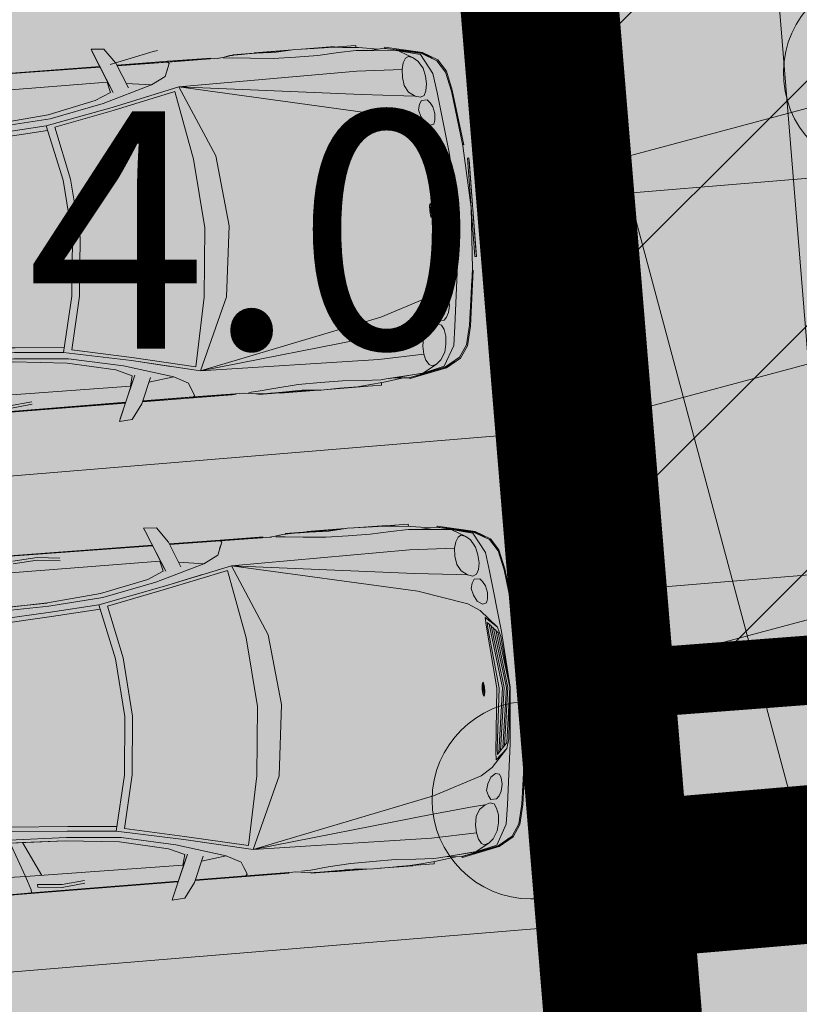
# Model space of a CAD drawing. Extents: x 410424 to 826731, y 6454124 to 12916925.
# Drawn here: x 413140 to 413144, y 6458417 to 6458422 of the extents above; entities that cross this region are included whole.
import ezdxf
from ezdxf.enums import TextEntityAlignment as Align

# ---------------------------------------------------------------- set-up
doc = ezdxf.new("R2010")
doc.units = 0
doc.header["$MEASUREMENT"] = 0
for name, pattern in [('DASHED', [0.75, 0.5, -0.25]), ('KATASTRIPIIR', [0.02, 0.01, 0.01]), ('KOLVIK', [1.25, 0.25, -1])]:
    doc.linetypes.add(name, pattern=pattern)
doc.layers.get('0').update_dxf_attribs({"color": 250, "lineweight": 13})
for name, color, linetype, lineweight in [('0-autod', 251, 'Continuous', 13), ('1-HATS HALJASTUS', 63, 'Continuous', 13), ('1-HOONE UUS', 251, 'Continuous', 13), ('1-HOONE UUS HATS', 44, 'Continuous', 13), ('1-HOONESTUSALA', 36, 'DASHED', 13), ('1-JALGTEE', 252, 'Continuous', 13), ('1-KITSENDUS TRASS OLEV', 96, 'Continuous', 13), ('1-KITSENDUS TRASS PLAN', 96, 'Continuous', 13), ('1-KITSENDUS TULI', 30, 'Continuous', 13), ('1-PARKIMINE PLAN', 252, 'Continuous', 13), ('1-TRASSSOE', 42, '-T-', 13), ('1-TRASSVESI', 5, 'VEETRASS', 13), ('Haljastus', 8, 'Continuous', 13), ('Korgus', 8, 'Continuous', 13), ('mööbel', 143, 'Continuous', 13), ('PIIR', 14, 'Continuous', 13)]:
    doc.layers.add(name, color=color, linetype=linetype, lineweight=lineweight)
doc.layers.add('2', color=7, linetype='Continuous')
doc.styles.add('ITALIC', font='italic.shx')
doc.styles.add('romanc', font='romanc.shx')
doc.styles.add('romans', font='romans.shx')
doc.linetypes.add('-T-', pattern='A,10,-1.5,["T",romans,S=1.4,R=0,X=-0.7,Y=-0.7],-1.5,10,-3', length=26)
doc.linetypes.add('VEETRASS', pattern='A,10,-1.5,["V",romanc,S=2,R=0,X=-1,Y=-1],-1.5', length=13)

# ---------------------------------------------------------------- blocks, each defined once
blk = doc.blocks.new('harvik')
at = {"linetype": 'Continuous'}
blk.add_line((0, -1), (1.5, -1), dxfattribs=at)
blk.add_ellipse((0, 0), major_axis=(-0.7071, 0.7071), ratio=1, start_param=3.926991, end_param=10.210176, dxfattribs=at)
blk = doc.blocks.new('sdgsdfgsd')
at = {"layer": '1-JALGTEE'}
blk.add_line((417127824.5, 6458418568.9), (417129518.7, 6458418708.7), dxfattribs=at)
blk.add_arc((417129313.2, 6458421200.2), 500, 274.7153, 4.7153, dxfattribs=at)
blk = doc.blocks.new('Mercedes E_30')
at = {"layer": 'mööbel', "color": 0, "linetype": 'ByBlock'}
for p, q in [((-768.8, -1103.1), (-743.1, -113.6)), ((-860.7, -319.9), (-852.6, -1128)), ((-855.2, -1124.5), (-862.3, -464)), ((-854.6, -1122.2), (-857.3, -870.1)), ((-593.6, -1038.5), (-768.8, -1103.1)), ((-602.9, -1319.9), (-593.6, -1038.5)), ((-593.6, -1038.5), (-596.3, -1101.9)), ((-587.2, -1325), (-577.8, -1033.9)), ((-556.3, -1331.4), (-536.8, -1040.5)), ((-513.3, -1044.8), (-532.8, -1335.6)), ((513.3, -1044.8), (532.8, -1335.6)), ((556.3, -1331.4), (536.8, -1040.5)), ((587.2, -1325), (577.8, -1033.9)), ((602.9, -1319.9), (593.6, -1038.5)), ((-855.2, -1124.5), (-854.6, -1122.2)), ((-854, -1870.7), (-855.2, -1124.5)), ((-851.8, -1871.6), (-854.6, -1122.2)), ((-838, -1127.6), (-852.6, -1128)), ((-850.3, -1872.2), (-852.6, -1128)), ((-838, -1127.6), (-768.8, -1103.1)), ((-770.9, -1902.4), (-768.8, -1103.1)), ((-769, -1186.4), (-596.3, -1101.9)), ((-596.3, -1101.9), (-602.9, -1318.7)), ((596.3, -1101.9), (602.9, -1318.7)), ((770.9, -1902.4), (768.8, -1103.1)), ((850.3, -1872.2), (852.6, -1128)), ((851.8, -1871.6), (854.6, -1122.2)), ((854, -1870.7), (855.2, -1124.5)), ((-837, -1285), (-827, -1162.1)), ((-827, -1162.1), (-813.6, -1161.4)), ((-813.6, -1161.4), (-823.1, -1285)), ((813.6, -1161.4), (823.1, -1285)), ((837, -1285), (827, -1162.1)), ((-600, -1225.2), (-599.8, -1225.2)), ((599.8, -1225.2), (600, -1225.2)), ((-824.1, -1399.6), (-837, -1285)), ((-811.4, -1399.6), (-823.1, -1285)), ((811.4, -1399.6), (823.1, -1285)), ((824.1, -1399.6), (837, -1285)), ((-630.2, -1591.7), (-602.9, -1319.9)), ((-608.7, -1600.6), (-587.2, -1325)), ((-574.2, -1577.8), (-556.3, -1331.3)), ((-550.8, -1583.2), (-532.8, -1335.6)), ((550.8, -1583.2), (532.8, -1335.6)), ((574.2, -1577.8), (556.3, -1331.3)), ((608.7, -1600.6), (587.2, -1325)), ((630.2, -1591.7), (602.9, -1319.9)), ((-824.1, -1399.6), (-824.1, -1399.6)), ((-811.4, -1399.6), (-811.4, -1399.6)), ((811.4, -1399.6), (811.4, -1399.6)), ((824.1, -1399.6), (824.1, -1399.6)), ((-683.2, -1835.1), (-630.2, -1591.7)), ((-642, -1917.2), (-574.2, -1577.7)), ((-574.2, -1577.7), (-294.6, -1642.2)), ((574.2, -1577.7), (294.6, -1642.2)), ((642, -1917.2), (574.2, -1577.7)), ((683.2, -1835.1), (630.2, -1591.7)), ((-608.7, -1600.6), (-665.8, -1874.5)), ((-564.2, -1621.5), (-626.8, -1921.1)), ((-297.2, -1680), (-564.2, -1621.5)), ((-294.7, -1642.2), (0, -1666.6)), ((0, -1666.6), (294.7, -1642.2)), ((297.2, -1680), (564.2, -1621.5)), ((564.2, -1621.5), (626.8, -1921.1)), ((608.7, -1600.6), (665.8, -1874.5)), ((0, -1705.9), (-297.3, -1680)), ((0, -1705.9), (297.3, -1680)), ((-931.7, -1838.5), (-943.8, -1833.8)), ((-943.8, -1833.8), (-927.5, -1840.1)), ((-939.3, -1898.6), (-943.8, -1833.8)), ((-863.1, -1867), (-931.7, -1838.5)), ((-927.5, -1840.1), (-763.3, -1908.4)), ((-718.8, -1915.8), (-683.2, -1835.1)), ((718.8, -1915.8), (683.2, -1835.1)), ((927.5, -1840.1), (763.3, -1908.4)), ((863.1, -1867), (931.7, -1838.5)), ((943.8, -1833.8), (927.5, -1840.1)), ((931.7, -1838.5), (943.8, -1833.8)), ((939.3, -1898.6), (943.8, -1833.8)), ((-717.3, -1928.6), (-863.1, -1867)), ((-740.5, -2124.1), (-665.8, -1874.5)), ((-740.5, -2124.1), (-665.8, -1874.5)), ((740.5, -2124.1), (665.8, -1874.5)), ((740.5, -2124.1), (665.8, -1874.5)), ((717.3, -1928.6), (863.1, -1867)), ((-863.7, -1953.4), (-939.3, -1898.6)), ((-770.5, -1905.4), (-770.9, -1902.4)), ((-718.8, -1915.8), (-770.9, -1902.4)), ((-731.2, -1922.5), (-763.3, -1908.4)), ((-719.8, -2261.9), (-642, -1917.2)), ((-626.8, -1921.1), (-697.8, -2240.3)), ((-686.1, -2112.6), (-642, -1917.2)), ((626.8, -1921.1), (697.8, -2240.3)), ((686.1, -2112.6), (642, -1917.2)), ((719.8, -2261.9), (642, -1917.2)), ((718.8, -1915.8), (770.9, -1902.4)), ((731.2, -1922.5), (763.3, -1908.4)), ((770.5, -1905.4), (770.9, -1902.4)), ((863.7, -1953.4), (939.3, -1898.6)), ((-863.7, -1953.4), (-734.1, -2007.2)), ((-853.4, -2215.8), (-853.8, -1957.5)), ((-850.5, -2208), (-851.5, -1958.5)), ((-849.2, -2215.8), (-850, -1959.1)), ((863.7, -1953.4), (734.1, -2007.2)), ((849.2, -2215.8), (850, -1959.1)), ((850.5, -2208), (851.5, -1958.5)), ((853.4, -2215.8), (853.8, -1957.5)), ((-740.5, -2124.1), (-757.9, -1997.3)), ((740.5, -2124.1), (757.9, -1997.3)), ((-778.5, -2197.2), (-740.5, -2124.1)), ((778.5, -2197.2), (740.5, -2124.1)), ((-853.4, -2215.8), (-850.5, -2208)), ((-853.4, -2215.8), (-853, -2412.5)), ((-850.9, -2407.5), (-850.5, -2208)), ((-849.2, -2215.8), (-849.2, -2475.3)), ((-849.2, -2215.8), (-841.8, -2222.1)), ((-841.8, -2222.1), (-849.2, -2215.8)), ((-778.5, -2197.2), (-841.8, -2222.1)), ((-808.9, -2209.1), (-841.8, -2222.1)), ((-697.8, -2240.3), (-350.1, -2308.6)), ((697.8, -2240.3), (350.1, -2308.6)), ((778.5, -2197.2), (841.8, -2222.1)), ((808.9, -2209.1), (841.8, -2222.1)), ((849.2, -2215.8), (841.8, -2222.1)), ((841.8, -2222.1), (849.2, -2215.8)), ((849.2, -2215.8), (849.2, -2475.3)), ((853.4, -2215.8), (850.5, -2208)), ((851, -2407.5), (850.5, -2208)), ((853.4, -2215.8), (853, -2412.5)), ((-731.3, -3166.1), (-719.8, -2261.9)), ((-357.6, -2421.1), (-719.8, -2261.9)), ((-611, -3181.6), (-719.8, -2261.9)), ((-519, -3192.1), (-719.8, -2261.9)), ((-519, -3192.1), (-719.8, -2261.9)), ((357.6, -2421.1), (719.8, -2261.9)), ((519, -3192.1), (719.8, -2261.9)), ((519, -3192.1), (719.8, -2261.9)), ((611, -3181.6), (719.8, -2261.9)), ((731.3, -3166.1), (719.8, -2261.9)), ((0, -2338.8), (-350.1, -2308.6)), ((0, -2338.8), (350.1, -2308.6)), ((0, -2338.8), (350.1, -2308.6)), ((-853, -2412.5), (-852.3, -2433.3)), ((-852.3, -2433.3), (-851.5, -2433.3)), ((-851.5, -2433.3), (-850.9, -2407.5)), ((0, -2461.3), (-357.6, -2421.1)), ((0, -2461.3), (357.6, -2421.1)), ((851.5, -2433.3), (851, -2407.5)), ((851.5, -2433.3), (852.3, -2433.3)), ((853, -2412.5), (852.3, -2433.3)), ((-852.3, -2494.7), (-849.2, -2466.9)), ((852.3, -2494.7), (849.2, -2466.9)), ((-860.2, -2590.3), (-858, -2531.6)), ((-858.4, -2544.5), (-857.9, -2531.6)), ((-858, -2531.6), (-855, -2512.3)), ((-857.9, -2531.6), (-852.3, -2494.7)), ((-848, -2497.4), (-845.5, -2544.4)), ((848, -2497.4), (845.5, -2544.4)), ((857.9, -2531.6), (852.3, -2494.7)), ((858, -2531.6), (855, -2512.3)), ((858.4, -2544.5), (857.9, -2531.6)), ((860.2, -2590.3), (858, -2531.6)), ((-861.6, -2824.4), (-861.6, -2546.2)), ((-861.6, -2546.2), (-858.5, -2546.2)), ((-836.7, -2634.6), (-845.5, -2544.4)), ((836.7, -2634.6), (845.5, -2544.4)), ((861.6, -2546.2), (858.5, -2546.2)), ((861.6, -2824.4), (861.6, -2546.2)), ((-859.9, -2621.5), (-860.2, -2590.3)), ((-859.5, -2667.1), (-860.2, -2593.6)), ((-827.4, -2749.4), (-836.7, -2634.6)), ((827.4, -2749.4), (836.7, -2634.6)), ((859.5, -2667.1), (860.2, -2593.6)), ((859.9, -2621.5), (860.2, -2590.3)), ((-863.3, -2655.5), (-863.3, -2850)), ((-858.2, -2733.8), (-859.5, -2667.1)), ((858.2, -2733.8), (859.5, -2667.1)), ((863.3, -2655.5), (863.3, -2850)), ((-857.6, -2766.2), (-858.5, -2718.9)), ((857.6, -2766.2), (858.5, -2718.9)), ((-864.1, -2862), (-857.6, -2766.2)), ((-861.3, -2820.1), (-857.6, -2766.2)), ((-827.4, -2749.4), (-825.8, -2862)), ((827.4, -2749.4), (825.8, -2862)), ((861.3, -2820.1), (857.6, -2766.2)), ((864.1, -2862), (857.6, -2766.2)), ((-861.8, -2957.8), (-864.1, -2862)), ((-825.1, -2974.6), (-825.8, -2862)), ((825.1, -2974.6), (825.8, -2862)), ((861.8, -2957.8), (864.1, -2862)), ((-863.3, -2896.1), (-863.3, -3060.5)), ((863.3, -2896.1), (863.3, -3060.5)), ((-861, -3047), (-861.8, -2957.8)), ((-861.6, -3169.8), (-861.6, -2985.7)), ((-831.5, -3079.6), (-825.1, -2974.6)), ((831.5, -3079.6), (825.1, -2974.6)), ((861, -3047), (861.8, -2957.8)), ((861.6, -3169.8), (861.6, -2985.7)), ((-856.4, -3104.6), (-861, -3047)), ((-861, -3047), (-861, -3047)), ((-834.7, -3169.7), (-831.5, -3079.6)), ((834.7, -3169.7), (831.5, -3079.6)), ((856.4, -3104.6), (861, -3047)), ((861, -3047), (861, -3047)), ((-848.9, -3182.5), (-856.4, -3104.6)), ((848.9, -3182.5), (856.4, -3104.6)), ((-861.6, -3169.8), (-850.1, -3169.8)), ((-848.9, -3182.5), (-848.9, -3182.5)), ((-848.9, -3182.5), (-834.3, -3282.2)), ((-834.7, -3169.7), (-833, -3195.1)), ((-722.2, -3394.4), (-731.3, -3166.1)), ((-588.3, -3393.7), (-611, -3181.6)), ((588.3, -3393.7), (611, -3181.6)), ((722.2, -3394.4), (731.3, -3166.1)), ((834.7, -3169.7), (833, -3195.1)), ((848.9, -3182.5), (834.3, -3282.2)), ((848.9, -3182.5), (848.9, -3182.5)), ((861.6, -3169.8), (850.1, -3169.8)), ((-817.4, -3383.9), (-833, -3195.1)), ((-830, -3238.8), (-833, -3195.1)), ((-436.7, -3440.2), (-519, -3192.1)), ((-519, -3192.1), (-436.7, -3440.2)), ((436.7, -3440.2), (519, -3192.1)), ((519, -3192.1), (436.7, -3440.2)), ((817.4, -3383.9), (833, -3195.1)), ((830, -3238.8), (833, -3195.1)), ((-835.8, -3311.2), (-834.3, -3282.2)), ((-830, -3238.8), (-834.3, -3282.2)), ((-830, -3238.8), (-817.7, -3380)), ((830, -3238.8), (817.7, -3380)), ((830.1, -3238.8), (834.3, -3282.2)), ((835.8, -3311.2), (834.3, -3282.2)), ((-835.4, -3312.8), (-840.4, -3315.8)), ((-840.4, -3315.8), (-799.4, -3504.1)), ((-794.8, -3499.5), (-835.8, -3311.2)), ((-817.8, -3408.5), (-835.1, -3314.3)), ((794.8, -3499.5), (835.8, -3311.2)), ((840.4, -3315.8), (799.4, -3504.1)), ((817.8, -3408.5), (835.1, -3314.3)), ((835.4, -3312.8), (840.4, -3315.8)), ((-817.4, -3383.9), (-777, -3455.2)), ((-791, -3492.8), (-817.4, -3383.9)), ((817.4, -3383.9), (777, -3455.2)), ((791, -3492.8), (817.4, -3383.9)), ((-797.7, -3501.2), (-817.8, -3408.5)), ((-785, -3431.3), (-777, -3416.5)), ((-785, -3431.3), (-777, -3455.2)), ((-777, -3455.2), (-785, -3431.3)), ((-777, -3416.5), (-754.2, -3403)), ((-777, -3416.5), (-754.2, -3403)), ((-754.2, -3403), (-722.2, -3394.4)), ((-754.2, -3403), (-722.2, -3394.4)), ((-734, -3397.5), (-734, -3397.5)), ((-734, -3397.6), (-734, -3397.5)), ((-682.1, -3393.1), (-722.2, -3394.4)), ((-639.8, -3399.2), (-682.2, -3393.1)), ((-605.7, -3418.6), (-639.8, -3399.2)), ((-583, -3449.6), (-605.7, -3418.6)), ((-588.3, -3393.7), (-583, -3449.6)), ((588.3, -3393.7), (583, -3449.6)), ((583, -3449.6), (605.7, -3418.6)), ((605.7, -3418.6), (639.8, -3399.2)), ((639.8, -3399.2), (682.2, -3393.1)), ((682.2, -3393.1), (722.2, -3394.4)), ((754.2, -3403), (722.2, -3394.4)), ((754.3, -3403), (722.2, -3394.4)), ((734, -3397.5), (734, -3397.5)), ((734, -3397.6), (734, -3397.5)), ((777, -3416.5), (754.2, -3403)), ((777, -3416.5), (754.3, -3403)), ((785, -3431.3), (777, -3416.5)), ((785, -3431.3), (777, -3455.2)), ((777, -3455.2), (785, -3431.3)), ((797.7, -3501.2), (817.8, -3408.5)), ((-782.7, -3438.1), (-782.7, -3438.1)), ((-777, -3455.2), (-757.7, -3477.3)), ((-757.7, -3477.3), (-757.7, -3477.4)), ((-736.1, -3490.8), (-757.7, -3477.3)), ((-720.2, -3500.8), (-757.7, -3477.4)), ((-575, -3476.1), (-583, -3449.6)), ((-583, -3449.6), (-575, -3476.1)), ((-583, -3495.4), (-575, -3476.1)), ((-558.5, -3480.4), (-539.5, -3469.6)), ((-558.5, -3509.7), (-558.5, -3480.4)), ((-512.6, -3462.4), (-539.5, -3469.6)), ((-478.3, -3471.3), (-512.6, -3462.4)), ((-478.3, -3471.3), (-512.6, -3462.4)), ((-478.3, -3471.3), (-446.9, -3488.5)), ((-436.7, -3440.2), (-398.6, -3499.8)), ((-23.1, -3480.9), (-35.5, -3484.6)), ((-31.2, -3488.8), (-35.5, -3484.6)), ((-31.2, -3488.8), (-4.5, -3485.2)), ((-19.9, -3481.6), (-30.5, -3484.8)), ((-30.5, -3484.8), (-26.4, -3488.2)), ((0, -3479.4), (-23.1, -3480.9)), ((0, -3480.4), (-19.9, -3481.6)), ((-4.5, -3485.2), (-0.8, -3480.5)), ((-0.1, -3479.6), (0, -3479.4)), ((0.1, -3479.6), (0, -3479.4)), ((0, -3479.4), (23.1, -3480.9)), ((19.9, -3481.6), (0, -3480.4)), ((4.5, -3485.2), (0.8, -3480.5)), ((4.5, -3485.2), (31.2, -3488.8)), ((19.9, -3481.6), (30.5, -3484.8)), ((35.5, -3484.6), (23.1, -3480.9)), ((30.5, -3484.8), (26.4, -3488.2)), ((31.2, -3488.8), (35.5, -3484.6)), ((436.7, -3440.2), (398.6, -3499.8)), ((478.3, -3471.3), (446.9, -3488.5)), ((478.3, -3471.3), (512.6, -3462.4)), ((478.3, -3471.3), (512.6, -3462.4)), ((512.6, -3462.4), (539.5, -3469.6)), ((558.5, -3480.4), (539.5, -3469.6)), ((558.5, -3509.7), (558.5, -3480.4)), ((575, -3476.1), (583, -3449.6)), ((583, -3449.6), (575, -3476.1)), ((583, -3495.4), (575, -3476.1)), ((720.2, -3500.8), (757.7, -3477.4)), ((736.1, -3490.8), (757.7, -3477.3)), ((777, -3455.2), (757.7, -3477.3)), ((757.7, -3477.3), (757.7, -3477.4)), ((782.7, -3438.1), (782.7, -3438.1)), ((-799.4, -3504.1), (-756.5, -3578.5)), ((-775.2, -3540.6), (-797.7, -3501.2)), ((-752, -3573.9), (-794.8, -3499.5)), ((-791, -3492.7), (-689.6, -3548.4)), ((-720.2, -3500.8), (-680, -3509.8)), ((-639.8, -3512.2), (-680, -3509.8)), ((-639.8, -3512.2), (-605.8, -3506.1)), ((-605.8, -3506.1), (-583, -3495.4)), ((-558.5, -3509.7), (-543.6, -3522.9)), ((-543.7, -3522.9), (-521.4, -3535.3)), ((-486.6, -3542.7), (-521.5, -3535.3)), ((-433.9, -3533.5), (-454, -3540.3)), ((-429.5, -3513.6), (-446.9, -3488.5)), ((-433.9, -3533.5), (-429.5, -3513.6)), ((-308, -3580.1), (-398.6, -3499.8)), ((-361.6, -3522.6), (-308, -3580.1)), ((-361.6, -3522.6), (-321.2, -3524)), ((-353.9, -3522.9), (-355.7, -3522.8)), ((-325.4, -3539.5), (-335.1, -3530.5)), ((-335.1, -3530.5), (-306.2, -3531)), ((0, -3554.2), (-321.2, -3524)), ((-316.3, -3524.4), (-316.5, -3524.4)), ((0, -3565.6), (-306.2, -3531)), ((-31.2, -3488.8), (0, -3486.6)), ((-31.2, -3488.8), (-12.3, -3491.6)), ((-25.6, -3488.4), (-10.6, -3490.8)), ((-12.3, -3491.6), (12.3, -3491.6)), ((-10.6, -3490.8), (10.6, -3490.8)), ((0, -3486.6), (31.2, -3488.8)), ((0, -3554.2), (321.2, -3524)), ((0, -3565.6), (306.2, -3531)), ((25.6, -3488.4), (10.6, -3490.8)), ((31.2, -3488.8), (12.3, -3491.6)), ((335.1, -3530.5), (306.2, -3531)), ((308, -3580.1), (398.6, -3499.8)), ((361.6, -3522.6), (308, -3580.1)), ((316.3, -3524.4), (316.5, -3524.4)), ((361.6, -3522.6), (321.2, -3524)), ((325.4, -3539.5), (335.1, -3530.5)), ((353.9, -3522.9), (355.7, -3522.8)), ((429.5, -3513.6), (446.9, -3488.5)), ((433.9, -3533.5), (429.5, -3513.6)), ((433.9, -3533.5), (454, -3540.3)), ((486.6, -3542.7), (521.5, -3535.3)), ((543.7, -3522.9), (521.4, -3535.3)), ((558.5, -3509.7), (543.6, -3522.9)), ((605.8, -3506.1), (583, -3495.4)), ((639.8, -3512.2), (605.8, -3506.1)), ((639.8, -3512.2), (680, -3509.8)), ((720.2, -3500.8), (680, -3509.8)), ((791, -3492.7), (689.6, -3548.4)), ((752, -3573.9), (794.8, -3499.5)), ((799.4, -3504.1), (756.5, -3578.5)), ((775.2, -3540.6), (797.7, -3501.2)), ((-766.3, -3549), (-775.2, -3540.6)), ((-756.5, -3578.5), (-696.7, -3617.3)), ((-692.2, -3612.8), (-752, -3573.9)), ((-592.4, -3561.9), (-689.6, -3548.4)), ((-284.8, -3599.1), (-592.4, -3561.9)), ((-454, -3540.3), (-486.6, -3542.7)), ((-316.2, -3548.4), (-326, -3539.4)), ((0, -3582.4), (-326, -3539.4)), ((0, -3589.9), (-316.2, -3548.4)), ((-302.5, -3560.5), (-315.6, -3548.5)), ((-259.6, -3593.7), (-308, -3580.1)), ((0, -3602.2), (-303.1, -3560.4)), ((-292.5, -3570.2), (-303.1, -3560.4)), ((0, -3609.6), (-292.5, -3570.2)), ((-278.8, -3582.2), (-291.8, -3570.3)), ((0, -3618.9), (-278.8, -3582.2)), ((0, -3582.4), (326, -3539.4)), ((0, -3589.9), (316.2, -3548.4)), ((0, -3602.2), (303.1, -3560.4)), ((0, -3609.6), (292.5, -3570.2)), ((0, -3618.9), (278.8, -3582.2)), ((259.6, -3593.7), (308, -3580.1)), ((278.8, -3582.2), (291.8, -3570.3)), ((284.8, -3599.1), (592.4, -3561.9)), ((292.5, -3570.2), (303.1, -3560.4)), ((302.5, -3560.5), (315.6, -3548.5)), ((316.2, -3548.4), (326, -3539.4)), ((454, -3540.3), (486.6, -3542.7)), ((592.4, -3561.9), (689.6, -3548.4)), ((692.2, -3612.8), (752, -3573.9)), ((756.5, -3578.5), (696.7, -3617.3)), ((766.3, -3549), (775.2, -3540.6)), ((-696.7, -3617.3), (-598.5, -3639.9)), ((-593.9, -3635.3), (-692.2, -3612.8)), ((-313.1, -3671.8), (-593.9, -3635.3)), ((0, -3621.4), (-284.8, -3599.1)), ((0, -3619.5), (-259.6, -3593.7)), ((0, -3619.5), (259.6, -3593.7)), ((0, -3621.4), (284.8, -3599.1)), ((313.1, -3671.8), (593.9, -3635.3)), ((593.9, -3635.3), (692.2, -3612.8)), ((696.7, -3617.3), (598.5, -3639.9)), ((-317.7, -3676.4), (-598.5, -3639.9)), ((-537.4, -3642.9), (-541.4, -3642.1)), ((-397.7, -3661.1), (-537.4, -3642.9)), ((-364.9, -3665.1), (-397.7, -3661.1)), ((-317.7, -3676.4), (-325.8, -3670.2)), ((0, -3689.9), (-313.1, -3671.8)), ((0, -3689.9), (313.1, -3671.8)), ((317.7, -3676.4), (598.5, -3639.9)), ((317.7, -3676.4), (325.8, -3670.2)), ((364.9, -3665.1), (397.7, -3661.1)), ((397.7, -3661.1), (537.4, -3642.9)), ((537.4, -3642.9), (541.4, -3642.1)), ((-250, -3690), (250, -3690)), ((-250, -3697), (-250, -3690)), ((250, -3697), (-250, -3697)), ((-240, -3697.3), (-240, -3697)), ((240, -3697.3), (-240, -3697.3)), ((240, -3697), (240, -3697.3)), ((250, -3690), (250, -3697))]:
    blk.add_line(p, q, dxfattribs=at)

msp = doc.modelspace()

# ---------------------------------------------------------------- hatches: boundary and pattern name
at = {"layer": '1-HATS HALJASTUS'}
h = msp.add_hatch(color=256, dxfattribs=at)
h.paths.add_polyline_path([(413087.1167, 6458455.2861), (413144.2076, 6458449.8613), (413147.1758, 6458413.4237), (413161.435, 6458400.5203), (413133.1038, 6458378.3485), (413086.41, 6458444.15)])
h.paths.add_polyline_path([(413103.4195, 6458452.2305), (413123.3864, 6458444.1637), (413118.1421, 6458431.1831), (413098.1752, 6458439.2498)], flags=16)
h.paths.add_polyline_path([(413123.3864, 6458444.1637), (413141.0134, 6458437.0423), (413143.1265, 6458411.4236), (413136.3987, 6458417.5117), (413129.2302, 6458409.5899), (413127.7876, 6458427.0799), (413118.1421, 6458431.1831)], flags=16)
h.paths.add_polyline_path([(413136.3987, 6458417.5117), (413152.3664, 6458403.0623), (413142.9727, 6458392.6816), (413127.0051, 6458407.131)], flags=16)
h.paths.add_polyline_path([(413134.4818, 6458383.2986), (413096.9419, 6458436.1972), (413098.1752, 6458439.2498), (413117.9572, 6458431.1599), (413127.7876, 6458427.0799), (413129.2302, 6458409.5899), (413127.0051, 6458407.131), (413142.9727, 6458392.6816)], flags=16)
at = {"layer": '1-HOONE UUS HATS'}
msp.add_hatch(color=256, dxfattribs=at).paths.add_polyline_path([(413123.3864, 6458444.1637), (413141.0134, 6458437.0423), (413143.1265, 6458411.4236), (413136.3987, 6458417.5117), (413129.2302, 6458409.5899), (413127.7876, 6458427.0799), (413118.1421, 6458431.1831)])
at = {"layer": '1-KITSENDUS TRASS OLEV'}
h = msp.add_hatch(dxfattribs=at)
h.set_pattern_fill('ANSI31', color=256, scale=4, angle=60, style=0)
h.set_pattern_definition([(105, (0, 0), (-0.482962913145, -0.12940952255), [])])
edge = h.paths.add_edge_path()
edge.add_line((413126.496, 6458590.6189), (413145.369, 6458590.3368))
edge.add_line((413145.369, 6458590.3368), (413145.7447, 6458596.7132))
edge.add_line((413145.7447, 6458596.7132), (413098.9011, 6458599.8092))
edge.add_line((413098.9011, 6458599.8092), (413098.9253, 6458601.7548))
edge.add_line((413098.9253, 6458601.7548), (413080.4313, 6458601.9628))
edge.add_line((413080.4313, 6458601.9628), (413079.4872, 6458587.1467))
edge.add_line((413079.4872, 6458587.1467), (413086.0617, 6458580.7389))
edge.add_line((413086.0617, 6458580.7389), (413081.9435, 6458545.4608))
edge.add_line((413081.9435, 6458545.4608), (413080.4852, 6458516.0995))
edge.add_line((413080.4852, 6458516.0995), (413078.5344, 6458516.257))
edge.add_line((413078.5344, 6458516.257), (413078.2694, 6458512.2654))
edge.add_line((413078.2694, 6458512.2654), (413082.0658, 6458511.9587))
edge.add_line((413082.0658, 6458511.9587), (413081.9621, 6458506.1812))
edge.add_line((413081.9621, 6458506.1812), (413083.5176, 6458498.5431))
edge.add_line((413083.5176, 6458498.5431), (413083.6315, 6458497.1631))
edge.add_line((413083.6315, 6458497.1631), (413077.2242, 6458494.7714))
edge.add_line((413077.2242, 6458494.7714), (413076.9633, 6458490.4045))
edge.add_line((413076.9633, 6458490.4045), (413082.6853, 6458492.5403))
edge.add_line((413082.6853, 6458492.5403), (413075.8135, 6458471.1589))
edge.add_line((413075.8135, 6458471.1589), (413075.5188, 6458466.2253))
edge.add_line((413075.5188, 6458466.2253), (413066.7291, 6458467.0399))
edge.add_line((413066.7291, 6458467.0399), (413066.4332, 6458464.1677))
edge.add_line((413066.4332, 6458464.1677), (413076.2835, 6458463.0566))
edge.add_arc((413076.5078, 6458465.044), 2, 263.5621, 342.4063)
edge.add_line((413078.4142, 6458464.4395), (413084.1506, 6458482.5286))
edge.add_line((413084.1506, 6458482.5286), (413083.7342, 6458443.2608))
edge.add_arc((413085.7341, 6458443.2396), 2, 179.3926, 215.2205)
edge.add_line((413084.1002, 6458442.0862), (413134.6458, 6458370.4876))
edge.add_line((413134.6458, 6458370.4876), (413160.9639, 6458334.9888))
edge.add_line((413160.9639, 6458334.9888), (413156.964, 6458332.2003))
edge.add_line((413156.964, 6458332.2003), (413159.8536, 6458329.2421))
edge.add_line((413159.8536, 6458329.2421), (413163.4381, 6458331.8089))
edge.add_line((413163.4381, 6458331.8089), (413185.9562, 6458304.3442))
edge.add_line((413185.9562, 6458304.3442), (413209.7333, 6458281.5309))
edge.add_line((413209.7333, 6458281.5309), (413201.4216, 6458291.7687))
edge.add_line((413201.4216, 6458291.7687), (413205.421, 6458302.6087))
edge.add_line((413205.421, 6458302.6087), (413202.3097, 6458305.7319))
edge.add_line((413202.3097, 6458305.7319), (413198.4867, 6458295.37))
edge.add_line((413198.4867, 6458295.37), (413166.6286, 6458334.2264))
edge.add_line((413166.6286, 6458334.2264), (413170.4448, 6458337.2709))
edge.add_line((413170.4448, 6458337.2709), (413167.49, 6458340.0306))
edge.add_line((413167.49, 6458340.0306), (413164.1694, 6458337.3815))
edge.add_line((413164.1694, 6458337.3815), (413137.8868, 6458372.8325))
edge.add_line((413137.8868, 6458372.8325), (413087.7409, 6458443.8649))
edge.add_line((413087.7409, 6458443.8649), (413088.2912, 6458495.7736))
edge.add_line((413088.2912, 6458495.7736), (413091.3815, 6458554.3298))
edge.add_line((413091.3815, 6458554.3298), (413094.3564, 6458592.1895))
edge.add_line((413094.3564, 6458592.1895), (413126.496, 6458590.6189))
at = {"layer": '1-KITSENDUS TRASS PLAN', "ltscale": 2}
h = msp.add_hatch(dxfattribs=at)
h.set_pattern_fill('ANSI37', color=256, scale=10, angle=60, style=0)
h.set_pattern_definition([(105, (0, 0), (-1.20740728286, -0.32352380638), []), (195, (0, 0), (0.32352380638, -1.20740728286), [])])
edge = h.paths.add_edge_path()
edge.add_line((413215.0428, 6458439.9069), (413213.814, 6458441.5117))
edge.add_line((413213.814, 6458441.5117), (413161.5378, 6458400.6008))
edge.add_line((413161.5378, 6458400.6008), (413133.1038, 6458378.3485))
edge.add_line((413133.1038, 6458378.3485), (413136.5427, 6458373.483))
edge.add_line((413136.5427, 6458373.483), (413250.6483, 6458462.719))
edge.add_line((413250.6483, 6458462.719), (413235.6145, 6458455.8123))
edge.add_line((413235.6145, 6458455.8123), (413215.1343, 6458439.7874))
h = msp.add_hatch(dxfattribs=at)
h.set_pattern_fill('ANSI37', color=256, scale=10, angle=60, style=0)
h.set_pattern_definition([(105, (0, 0), (-1.20740728286, -0.32352380638), []), (195, (0, 0), (0.32352380638, -1.20740728286), [])])
edge = h.paths.add_edge_path()
edge.add_arc((413143.3307, 6458435.5537), 2.0011, 2.9151, 6.1138, ccw=False)
edge.add_line((413145.3293, 6458435.6554), (413146.0013, 6458428.082))
edge.add_line((413146.0013, 6458428.082), (413149.9388, 6458428.4066))
edge.add_line((413149.9388, 6458428.4066), (413152.6062, 6458430.4119))
edge.add_line((413152.6062, 6458430.4119), (413150.8382, 6458449.2319))
edge.add_line((413150.8382, 6458449.2319), (413154.892, 6458448.8467))
edge.add_line((413154.892, 6458448.8467), (413156.3588, 6458433.233))
edge.add_line((413156.3588, 6458433.233), (413185.5641, 6458455.1889))
edge.add_line((413185.5641, 6458455.1889), (413188.2193, 6458450.9297))
edge.add_line((413188.2193, 6458450.9297), (413156.9077, 6458427.3903))
edge.add_line((413156.9077, 6458427.3903), (413157.6633, 6458419.3474))
edge.add_line((413157.6633, 6458419.3474), (413153.3773, 6458419.1331))
edge.add_line((413153.3773, 6458419.1331), (413153.4396, 6458418.0998))
edge.add_line((413153.4396, 6458418.0998), (413160.343, 6458410.9023))
edge.add_line((413160.343, 6458410.9023), (413164.4419, 6458413.9255))
edge.add_line((413164.4419, 6458413.9255), (413170.1973, 6458407.3776))
edge.add_line((413170.1973, 6458407.3776), (413167.0422, 6458404.9084))
edge.add_line((413167.0422, 6458404.9084), (413163.8614, 6458408.5271))
edge.add_line((413163.8614, 6458408.5271), (413159.8672, 6458405.6198))
edge.add_line((413159.8672, 6458405.6198), (413149.5211, 6458416.4066))
edge.add_line((413149.5211, 6458416.4066), (413147.1195, 6458416.4728))
edge.add_line((413147.1195, 6458416.4728), (413147.2497, 6458413.3419))
edge.add_line((413147.2497, 6458413.3419), (413157.6132, 6458403.9792))
edge.add_line((413157.6132, 6458403.9792), (413161.435, 6458400.5203))
edge.add_line((413161.435, 6458400.5203), (413158.2414, 6458398.021))
edge.add_line((413158.2414, 6458398.021), (413143.3599, 6458411.4655))
edge.add_line((413143.3599, 6458411.4655), (413141.3435, 6458435.3185))
edge.add_arc((413143.3307, 6458435.5537), 2.0011, 123.4677, 186.7489, ccw=False)
edge.add_line((413142.2272, 6458437.223), (413141.1742, 6458450.1495))
edge.add_line((413141.1742, 6458450.1495), (413144.2076, 6458449.8613))
edge.add_line((413144.2076, 6458449.8613), (413145.3293, 6458435.6554))
at = {"layer": '1-KITSENDUS TULI'}
h = msp.add_hatch(dxfattribs=at)
h.set_pattern_fill('ANSI31', color=256, scale=7, style=0)
h.set_pattern_definition([(45, (0, 0), (-0.61871843354, 0.61871843354), [])])
h.paths.add_polyline_path([(413158.0784, 6458397.8934), (413143.1265, 6458411.4236), (413139.9224, 6458450.269), (413148.0113, 6458449.5208), (413150.8394, 6458415.2333), (413164.472, 6458402.897)])

# ---------------------------------------------------------------- linework, layer by layer
at = {"layer": '1-HOONE UUS', "ltscale": 2, "const_width": 0.5}
msp.add_lwpolyline([(413123.3864, 6458444.1637), (413141.0134, 6458437.0423), (413143.1265, 6458411.4236), (413136.3987, 6458417.5117), (413129.2302, 6458409.5899), (413127.7876, 6458427.0799), (413118.1421, 6458431.1831)], close=True, dxfattribs=at)
at = {"layer": '1-HOONESTUSALA', "ltscale": 5, "const_width": 0.8}
msp.add_lwpolyline([(413133.6663, 6458382.7199), (413096.4971, 6458435.0961), (413103.4195, 6458452.2305), (413141.0134, 6458437.0423), (413143.1265, 6458411.4236), (413155.8209, 6458399.9362), (413133.7218, 6458382.6416)], dxfattribs=at)
at = {"layer": '1-JALGTEE'}
msp.add_line((413142.37, 6458420.5952), (413144.0642, 6458420.7349), dxfattribs=at)
at = {"layer": '1-KITSENDUS TRASS PLAN'}
msp.add_lwpolyline([(413143.8537, 6458417.2554), (413141.195, 6458449.8945), (413120.3544, 6458452.1279)], dxfattribs=at)
at = {"layer": '1-KITSENDUS TRASS PLAN', "ltscale": 0.5}
msp.add_lwpolyline([(413188.2193, 6458450.9297), (413156.9077, 6458427.3903), (413157.6633, 6458419.3474), (413153.3773, 6458419.1331), (413153.4396, 6458418.0998), (413160.343, 6458410.9023), (413164.4419, 6458413.9255), (413170.1973, 6458407.3776), (413167.0422, 6458404.9084), (413163.8614, 6458408.5271), (413159.8672, 6458405.6198), (413149.5211, 6458416.4066), (413149.5211, 6458416.4066), (413147.1195, 6458416.4728), (413147.2497, 6458413.3419), (413157.6132, 6458403.9792), (413161.435, 6458400.5203), (413158.2414, 6458398.021), (413143.3599, 6458411.4655), (413141.3435, 6458435.3185, -0.283355), (413142.2272, 6458437.223), (413141.1742, 6458450.1495), (413144.2076, 6458449.8613), (413145.3293, 6458435.6554)], format="xyb", dxfattribs=at)
at = {"layer": '1-KITSENDUS TULI'}
msp.add_lwpolyline([(413158.0784, 6458397.8934), (413143.1265, 6458411.4236), (413139.9224, 6458450.269), (413148.0113, 6458449.5208), (413150.8394, 6458415.2333), (413164.472, 6458402.897)], close=True, dxfattribs=at)
at = {"layer": '1-PARKIMINE PLAN'}
for points in [[(413137.483, 6458419.0186), (413142.4661, 6458419.4296), (413142.2606, 6458421.9212), (413137.2775, 6458421.5101)], [(413137.6886, 6458416.527), (413142.6716, 6458416.9381), (413142.4661, 6458419.4296), (413137.483, 6458419.0186)], [(413137.8941, 6458414.0355), (413142.8771, 6458414.4465), (413142.6716, 6458416.9381), (413137.6886, 6458416.527)]]:
    msp.add_lwpolyline(points, dxfattribs=at)
at = {"layer": '1-TRASSSOE', "ltscale": 0.5, "const_width": 0.35}
msp.add_lwpolyline([(413142.7492, 6458418.1437), (413151.4213, 6458418.8042), (413151.4213, 6458418.8042), (413151.4213, 6458418.8042)], dxfattribs=at)
at = {"layer": '1-TRASSVESI', "ltscale": 0.5, "const_width": 0.8}
msp.add_lwpolyline([(413142.6546, 6458417.1443), (413145.8471, 6458417.4178)], dxfattribs=at)
at = {"layer": 'Haljastus', "linetype": 'KOLVIK', "flags": 128}
msp.add_lwpolyline([(413249.5805, 6458494.6408, -0.000013), (413250.501, 6458493.7694, -0.000043), (413251.5839, 6458492.744, -0.000147), (413251.9015, 6458492.443, -0.106589), (413252.5567, 6458491.4845, 0.029378), (413254.3549, 6458487.7233, 0.003087), (413255.6539, 6458485.4056, 0.032118), (413255.7943, 6458485.192, 0.071352), (413256.0935, 6458484.8943, -0.050242), (413256.5348, 6458484.4908, -0.014289), (413257.0363, 6458483.8966, -0.003497), (413258.9975, 6458481.3979, -0.009452), (413259.7682, 6458480.3618, -0.034006), (413259.9568, 6458480.056, -0.253954), (413259.9515, 6458479.638, -0.056433), (413258.9172, 6458478.1979, -0.006318), (413257.6279, 6458476.809, -0.007376), (413256.4912, 6458475.6499, -0.008104), (413255.0885, 6458474.3053, -0.024582), (413254.5978, 6458473.893, -0.10304), (413253.0802, 6458473.1705, 0.046741), (413249.6069, 6458471.9714, 0.006647), (413247.4434, 6458470.9552, 0.029571), (413246.9745, 6458470.692, 0.077978), (413246.377, 6458470.1612, -0.045428), (413245.4164, 6458469.1895, -0.031029), (413242.2594, 6458466.8473, -0.029815), (413238.7027, 6458464.8265, -0.009112), (413237.1559, 6458464.1005, -0.01096), (413235.8466, 6458463.549, -0.053637), (413232.2924, 6458462.5669, 0.055332), (413228.8496, 6458461.603, 0.012237), (413226.1265, 6458460.4259, 0.008489), (413222.275, 6458458.568, 0.016025), (413218.1294, 6458456.3114, -0.016829), (413214.1784, 6458454.169, -0.044425), (413209.2594, 6458452.236, 0.051876), (413205.069, 6458450.517, 0.017441), (413203.1858, 6458449.4191, -0.018226), (413201.3819, 6458448.3712, -0.011156), (413199.0715, 6458447.2048, -0.012211), (413196.9132, 6458446.239, -0.025416), (413195.6956, 6458445.8007, -0.015991), (413193.7101, 6458445.2667, -0.047576), (413190.9639, 6458444.8918, -0.025175), (413185.7345, 6458444.9428, -0.021586), (413182.2714, 6458445.3017, -0.068748), (413181.2174, 6458445.609, -0.028011), (413179.5427, 6458446.4744, -0.006582), (413172.6929, 6458450.638, -0.00226), (413165.4982, 6458455.1873, -0.028407), (413164.9486, 6458455.584, -0.009594), (413162.1675, 6458457.932, 0.004398), (413156.155, 6458463.116, 0.000684), (413150.8882, 6458467.5646, -0.001217), (413147.9319, 6458470.067, -0.005891), (413147.5111, 6458470.4336, -0.001248), (413145.55, 6458472.192, -0.040491), (413142.5972, 6458475.321, -0.040564), (413140.1922, 6458478.879, -0.041122), (413139.3779, 6458480.6493, -0.053318), (413139.0167, 6458482.11, -0.089154), (413139.175, 6458485.8793, 0.054917), (413139.8447, 6458491.937, 0.007987), (413139.7287, 6458499.3711, 0.041014), (413139.5644, 6458500.812, 0.00377), (413139.4742, 6458501.25, 0.002538), (413139.332, 6458501.8989, 0.018777), (413138.5697, 6458504.784, 0.018028), (413137.5569, 6458507.7224, 0.042679), (413137.0667, 6458508.7288, 0.288429), (413136.9071, 6458508.81, 0.180826), (413136.6901, 6458508.7055, 0.032086), (413135.8426, 6458507.6994, 0.008946), (413134.0351, 6458505.1569, -0.010768), (413132.5257, 6458503.05, -0.002362), (413131.13, 6458501.2061, -0.002126), (413129.5611, 6458499.1715, -0.014809), (413128.3668, 6458497.7267, -0.017142), (413127.2575, 6458496.547, -0.064595), (413126.6737, 6458496.1005, -0.170796), (413126.3937, 6458496.048, -0.101492), (413126.086, 6458496.1621, -0.04318), (413125.474, 6458496.6213, -0.003526), (413124.8988, 6458497.1434, -0.001537), (413123.5915, 6458498.3544, -0.016215), (413121.0641, 6458500.8682, 0.026625), (413119.4927, 6458502.3674, 0.067786), (413118.946, 6458502.7203, 0.074889), (413118.3808, 6458502.888, 0.137928), (413117.7425, 6458502.8012, -0.098211), (413116.8664, 6458502.6112, -0.030531), (413115.129, 6458502.6865, -0.041054), (413113.8571, 6458502.9263, -0.01478), (413112.546, 6458503.329, -0.030222), (413111.9247, 6458503.583, -0.013058), (413111.4402, 6458503.8319, 0.009289), (413110.7619, 6458504.1868, 0.017989), (413109.2104, 6458504.8937, 0.011905), (413106.8068, 6458505.8198, 0.042275), (413104.6343, 6458506.3964, 0.081808), (413103.4672, 6458506.41, 0.018299), (413102.9197, 6458506.3057, 0.008555), (413101.7626, 6458506.0203, 0.015241), (413099.4704, 6458505.3376, 0.012213), (413096.6611, 6458504.3301, 0.044666), (413094.9689, 6458503.4957, 0.178728), (413094.6674, 6458503.115, 0.053193), (413094.547, 6458502.5495, 0.018144), (413094.4335, 6458500.8624, 0.000739), (413094.3737, 6458498.8261, 0.002537), (413094.3601, 6458498.233, 0.004444), (413094.3539, 6458497.5387, 0.00087), (413094.3601, 6458493.9922, 0.019647), (413094.5023, 6458490.6694, 0.090914), (413094.6909, 6458489.97, 0.090391), (413094.9989, 6458489.5431, 0.04319), (413095.8509, 6458488.8553, 0.008325), (413097.6633, 6458487.6777, 0.008096), (413099.5657, 6458486.5286, 0.003677), (413100.7992, 6458485.8227, 0.012755), (413101.1613, 6458485.631, 0.043344), (413101.869, 6458485.3526, 0.01478), (413104.0217, 6458484.7831, 0.009675), (413107.2564, 6458484.0947, 0.017935), (413109.0196, 6458483.8201, 0.008134), (413109.6182, 6458483.7586, -0.01112), (413110.0558, 6458483.711, -0.016481), (413110.7924, 6458483.5895, -0.00514), (413113.1343, 6458483.0982, -0.013045), (413115.771, 6458482.4442, -0.012204), (413118.5505, 6458481.6037, -0.064161), (413119.5924, 6458481.1053, 0.138354), (413120.1119, 6458480.945, 0.012539), (413121.2249, 6458480.9457, -0.004324), (413124.4517, 6458481.0009, -0.00018), (413126.042, 6458481.0138, -0.000277), (413127.0776, 6458481.0212, -0.026686), (413128.251, 6458480.9664, -0.15268), (413128.4441, 6458480.884, -0.162067), (413128.5513, 6458480.7065, -0.030944), (413128.7202, 6458479.6609, -0.000262), (413129.0114, 6458476.6896, 0.000193), (413129.4069, 6458472.6503, 0.000125), (413129.6591, 6458470.0908, 0.000427), (413129.7337, 6458469.342, 0.103268), (413129.8836, 6458468.8675, 0.018613), (413131.3097, 6458466.5362, 0.031747), (413132.7911, 6458464.5863, 0.115236), (413133.3437, 6458464.185, 0.082028), (413134.131, 6458463.9965, 0.053529), (413135.366, 6458464.0405, 0.00531), (413137.6344, 6458464.3908, -0.005306), (413139.9047, 6458464.7414, -0.001258), (413142.8136, 6458465.1516, -0.004237), (413143.6785, 6458465.2639, -0.027686), (413144.1019, 6458465.2916, -0.040607), (413144.3907, 6458465.271, -0.103997), (413144.783, 6458465.1235, -0.027756), (413146.0461, 6458464.2171, -0.0011), (413147.5423, 6458463.0069, -0.002735), (413148.1403, 6458462.5156, -0.002407), (413148.7748, 6458461.9833, 0.002382), (413149.4128, 6458461.448, 0.01942), (413150.7097, 6458460.4529, 0.01635), (413152.3306, 6458459.3842, 0.021631), (413153.575, 6458458.693, -0.012888), (413155.6829, 6458457.57, -0.011202), (413159.226, 6458455.4573, -0.008549), (413163.7554, 6458452.508, -0.019282), (413169.1618, 6458448.5425, -0.024091), (413173.1987, 6458445.005, -0.006871), (413174.462, 6458443.7515, 0.003705), (413176.79, 6458441.4123, 0.057685), (413180.0678, 6458438.8412, -0.241649), (413180.6131, 6458437.945, -0.119904), (413180.5931, 6458437.826, -0.027633), (413180.3637, 6458437.363, -0.0396), (413179.5494, 6458436.1587, -0.068587), (413178.9392, 6458435.5786, -0.027587), (413178.2916, 6458435.1653, -0.010611), (413176.5319, 6458434.223, -0.011754), (413171.3898, 6458431.7587, -0.01694), (413167.7293, 6458430.256, -0.023585), (413163.5219, 6458428.9153, 0.01975), (413158.4862, 6458427.353, 0.019106), (413153.1581, 6458425.234, -0.027202), (413149.391, 6458423.806, -0.018445), (413144.7271, 6458422.5099, 0.015961), (413139.3304, 6458421.039, 0.005746), (413133.9787, 6458419.3276, -0.008175), (413130.2112, 6458418.143, -0.004221), (413125.8493, 6458416.8894, -0.003235), (413120.135, 6458415.339, -0.007668), (413116.2755, 6458414.3817, 0.005039), (413110.3957, 6458412.956, 0.011463), (413104.7049, 6458411.3756, 0.017783), (413101.1018, 6458410.144, 0.029039), (413100.4184, 6458409.8364, 0.037508), (413099.9253, 6458409.5299, 0.137639), (413099.6128, 6458409.1325, 0.105505), (413099.4941, 6458408.4888, 0.112488), (413099.6482, 6458407.89, 0.247191), (413099.8898, 6458407.721, 0.03141), (413100.3404, 6458407.6927, 0.010788), (413101.6534, 6458407.721, 0.003422), (413104.5447, 6458407.8657, 0.015387), (413105.1861, 6458407.922, 0.019878), (413106.8702, 6458408.1905, 0.003695), (413115.8492, 6458410.06, 0.002272), (413123.6763, 6458411.7873, 0.01115), (413125.2613, 6458412.182, 0.013251), (413126.1367, 6458412.4459, 0.002894), (413130.1035, 6458413.7831, 0.037138), (413133.3652, 6458415.1821, -0.093806), (413134.7206, 6458415.59, -0.026326), (413135.173, 6458415.6138, -0.002742), (413139.5186, 6458415.59, -0.009515), (413142.8363, 6458415.4904, 0.023252), (413144.1952, 6458415.487, 0.080208), (413145.1326, 6458415.681, 0.019457), (413148.7408, 6458417.2193, 0.01706), (413151.8517, 6458418.8233, -0.032647), (413153.5039, 6458419.611, -0.0045), (413155.3386, 6458420.3239, -0.001122), (413162.7306, 6458423.101, -0.006456), (413170.0389, 6458425.7209, 0.01739), (413172.731, 6458426.753, 0.036779), (413175.4348, 6458428.1414, -0.017647), (413180.9494, 6458431.245, -0.000662), (413182.2915, 6458431.9369, -0.002181), (413182.6998, 6458432.1445, -0.031338), (413186.9918, 6458433.9758, 0.021979), (413193.1559, 6458436.4708, 0.000305), (413194.4477, 6458437.0619, 0.000239), (413196.093, 6458437.817, 0.002186), (413202.772, 6458440.9215, 0.006298), (413205.0713, 6458442.038, 0.034498), (413208.1132, 6458443.8352, -0.020537), (413213.1329, 6458446.993, -0.001053), (413219.415, 6458450.5762, -0.00282), (413221.7711, 6458451.896, -0.000827), (413226.793, 6458454.6611, -0.001009), (413230.9185, 6458456.913, -0.00267), (413234.5474, 6458458.8593, 0.002335), (413238.6984, 6458461.082, 0.004998), (413240.2792, 6458461.9586, 0.001694), (413244.9093, 6458464.6075, 0.028433), (413246.7905, 6458465.8397, -0.038315), (413248.2052, 6458466.727, -0.058768), (413249.0224, 6458467.0404, -0.011977), (413253.1947, 6458467.9945, -0.058412), (413256.3892, 6458468.264, 0.155529), (413257.5717, 6458468.599, 0.024837), (413258.3607, 6458469.1795, -0.012919), (413259.8498, 6458470.3307, -0.002064), (413262.4919, 6458472.2498, -0.003977), (413263.8752, 6458473.2292, -0.029171), (413264.7455, 6458473.7626, -0.047997), (413265.3189, 6458474.002, -0.105502), (413266.0653, 6458474.0689, -0.052364), (413267.5249, 6458473.7342, -0.000197), (413269.1865, 6458473.1642, -0.000147), (413271.4053, 6458472.4013, -0.000148), (413273.0628, 6458471.8304, -0.001173), (413273.2711, 6458471.758, -0.111534), (413273.3915, 6458471.6827, -0.004924), (413275.6259, 6458469.4237, -0.011171), (413276.5514, 6458468.4257, -0.007985), (413277.7917, 6458466.981)], format="xyb", dxfattribs=at)

# ---------------------------------------------------------------- block references
at = {"color": 6, "xscale": 0.0009999999892897904, "yscale": 0.001000000163912773, "zscale": 0.001}
msp.add_blockref('sdgsdfgsd', (-3985.2856, -1.0256), dxfattribs=at)
at = {"layer": '0-autod', "xscale": 0.001000001659777557, "yscale": 0.0009999995192302435, "zscale": 0.001, "rotation": 94.36965210134403}
for p in [(413138.2647, 6458420.2723), (413138.5305, 6458417.8504)]:
    msp.add_blockref('Mercedes E_30', p, dxfattribs=at)
at = {"layer": 'Haljastus', "xscale": 0.5, "yscale": 0.5, "zscale": 0.5}
msp.add_blockref('harvik', (413142.2463, 6458417.5553), dxfattribs=at)

# ---------------------------------------------------------------- texts
at = {"layer": 'Korgus', "style": 'ITALIC'}
msp.add_text(' 4.02', height=1.2, dxfattribs=at).set_placement((413139.3304, 6458421.039), align=Align.TOP_LEFT)

# ---------------------------------------------------------------- meshes
at = {"layer": '2', "color": 1, "linetype": 'Continuous'}
mesh = msp.add_polyface(dxfattribs=at)
corners = [(412831.48, 6458049.32), (412834.0154, 6458049.0297), (412831.6958, 6458050.4678), (412831.66, 6458050.49), (412834.0644, 6458049.024), (412831.7, 6458050.49), (412831.6642, 6458050.5122), (412857.59, 6458046.33), (412833.6824, 6458061.1529), (412869.5321, 6458045.3935), (412834.78, 6458066.94), (412834.78, 6458066.94), (412887.94, 6458043.95), (412854.3219, 6458064.7934), (412892.3294, 6458043.7988), (412859.36, 6458064.24), (412920.1489, 6458042.8403), (412889.44, 6458061.88), (412922.48, 6458042.76), (412891.7688, 6458061.8011), (412951.5255, 6458043.292), (412923.4, 6458060.73), (412954.69, 6458043.35), (412926.5569, 6458060.7927), (412980.3725, 6458045.0633), (412954.12, 6458061.34), (412999.21, 6458046.32), (412972.9546, 6458062.5985), (413022.6498, 6458049.1744), (412998.27, 6458064.29), (413143.33, 6458063.87), (413118.8977, 6458079.0182), (413165.7928, 6458066.4861), (413141.19, 6458081.74), (413208.93, 6458071.51), (413184.3384, 6458086.7569), (413266.71, 6458078.21), (413242.0937, 6458093.4722), (413289.4402, 6458080.8206), (413264.78, 6458096.11), (413328.53, 6458085.31), (413303.9705, 6458100.537), (413412.2, 6458094.65), (413387.4884, 6458109.9714), (413435.1748, 6458097.3969), (413410.67, 6458112.59), (413615.36, 6458118.94), (413590.9652, 6458134.0649), (413615.36, 6458118.94), (413754.3827, 6458153.5295), (413778.93, 6458138.31), (413756.874, 6458153.8262), (413781.4, 6458138.62), (413771.2199, 6458155.535), (413795.76, 6458140.32), (413779.07, 6458156.47), (413803.4038, 6458141.3829), (413779.7196, 6458156.5426), (413804.03, 6458141.47), (413837.3222, 6458162.979), (413861.53, 6458147.97), (413871.1944, 6458166.7638), (413894.91, 6458152.06), (414089.1633, 6458191.1193), (414113.92, 6458175.77), (414112.17, 6458193.69), (414137.8825, 6458177.7481), (414152.0494, 6458196.9807), (414177.76, 6458181.04), (414176.52, 6458199), (414203.186, 6458182.4669), (414203.0482, 6458200.54), (414229.79, 6458183.96), (414229.7402, 6458202.0896), (414256.32, 6458185.61), (414255.93, 6458203.61), (414286.9174, 6458184.3976), (414262.25, 6458203.92), (414294.203, 6458184.109), (414280.8037, 6458203.0939), (414312.6, 6458183.38), (414337.5912, 6458200.5655), (414368.89, 6458181.16), (414370.28, 6458199.11), (414370.28, 6458199.11), (414407.3743, 6458176.1113), (414668.9199, 6458159.9447), (414706.04, 6458136.93), (414707.92, 6458154.83), (414745.009, 6458131.8346), (414728.7014, 6458152.1028), (414765.77, 6458129.12), (414766.06, 6458147.2), (414801.6568, 6458125.1298), (414786.8347, 6458144.8893), (414822.43, 6458122.82), (414823.96, 6458140.76), (414856.118, 6458120.8218), (414850.2953, 6458139.1961), (414882.45, 6458119.26), (414882.73, 6458137.27), (414910.5196, 6458120.0403), (414896.7512, 6458137.6592), (414924.54, 6458120.43), (414923.8, 6458138.41), (414950.5043, 6458121.8532), (414951.6448, 6458139.9436), (414978.36, 6458123.38), (414977, 6458141.34), (415002.2131, 6458125.7077), (415020.3029, 6458145.5399), (415045.48, 6458129.93), (415042.78, 6458147.72), (415066.3521, 6458133.1052), (415057.6618, 6458149.9886), (415081.24, 6458135.37), (415077.81, 6458153.06), (415099.4131, 6458139.6659), (415155.3312, 6458171.3814), (415176.93, 6458157.99), (415172.25, 6458175.38), (415192.6384, 6458162.7391), (415233.0832, 6458193.7699), (415253.47, 6458181.13), (415247.44, 6458198.11), (415266.335, 6458186.395), (415305.0903, 6458221.7079), (415323.99, 6458209.99), (415316.48, 6458226.37), (415334.3577, 6458215.2858), (415373.7381, 6458255.6107), (415391.61, 6458244.53), (415383.41, 6458260.55), (415401.0045, 6458249.6413), (415410.2001, 6458275.132), (415427.8, 6458264.22), (415410.6161, 6458275.3585), (415427.42, 6458264.94), (415419.07, 6458279.96), (415436.1379, 6458269.3778), (415572.3578, 6458358.5039), (415589.88, 6458347.64), (415582.85, 6458363.88), (415600.4445, 6458352.9713), (415728.7014, 6458438.2529), (415746.98, 6458426.92), (415772.7633, 6458460.721), (415790.41, 6458449.78), (415784.92, 6458466.92)]
mesh.append_faces([[corners[k] for k in face] for face in [(0, 0, 1, 2), (3, 3, 5, 6), (2, 1, 4, 5), (6, 4, 7, 8), (8, 7, 9, 10), (11, 9, 12, 13), (13, 12, 14, 15), (15, 14, 16, 17), (17, 16, 18, 19), (19, 18, 20, 21), (21, 20, 22, 23), (23, 22, 24, 25), (25, 24, 26, 27), (27, 26, 28, 29), (29, 28, 30, 31), (31, 30, 32, 33), (33, 32, 34, 35), (35, 34, 36, 37), (37, 36, 38, 39), (39, 38, 40, 41), (41, 40, 42, 43), (43, 42, 44, 45), (45, 44, 46, 47), (47, 48, 50, 49), (49, 50, 52, 51), (51, 52, 54, 53), (53, 54, 56, 55), (55, 56, 58, 57), (57, 58, 60, 59), (59, 60, 62, 61), (61, 62, 64, 63), (63, 64, 66, 65), (65, 66, 68, 67), (67, 68, 70, 69), (69, 70, 72, 71), (71, 72, 74, 73), (73, 74, 76, 75), (75, 76, 78, 77), (77, 78, 80, 79), (79, 80, 82, 81), (81, 82, 85, 83), (84, 85, 87, 86), (86, 87, 89, 88), (88, 89, 91, 90), (90, 91, 93, 92), (92, 93, 95, 94), (94, 95, 97, 96), (96, 97, 99, 98), (98, 99, 101, 100), (100, 101, 103, 102), (102, 103, 105, 104), (104, 105, 107, 106), (106, 107, 109, 108), (108, 109, 111, 110), (110, 111, 113, 112), (112, 113, 115, 114), (114, 115, 117, 116), (116, 117, 119, 118), (118, 119, 121, 120), (120, 121, 123, 122), (122, 123, 125, 124), (124, 125, 127, 126), (126, 127, 129, 128), (128, 129, 131, 130), (130, 131, 133, 132), (132, 133, 135, 134), (134, 135, 137, 136), (136, 137, 139, 138), (138, 139, 141, 140), (140, 141, 143, 142), (142, 143, 145, 144), (144, 145, 147, 146), (146, 147, 148, 148)]], dxfattribs={"vtx0": -1, "vtx2": -1, "color": 1})
at = {"layer": 'PIIR', "linetype": 'KATASTRIPIIR'}
mesh = msp.add_polyface(dxfattribs=at)
corners = [(413136.61, 6458509.96), (413086.4, 6458444.16), (413196.76, 6458506.97), (413271.81, 6458479.28), (413130.62, 6458510.32), (413090.76, 6458512.7), (413134.93, 6458580.71), (413140.93, 6458580.46), (413167.1, 6458508.56), (413239.45, 6458504.64), (413136.58, 6458373.45)]
mesh.append_faces([[corners[k] for k in face] for face in [(3, 1, 10), (4, 0, 7, 6)]], dxfattribs={"vtx0": -1})
mesh.append_faces([[corners[k] for k in face] for face in [(0, 1, 2, 8), (1, 0, 4, 5), (2, 1, 3, 9)]], dxfattribs={"vtx0": -1, "vtx1": -1})

doc.saveas('drawing.dxf')
